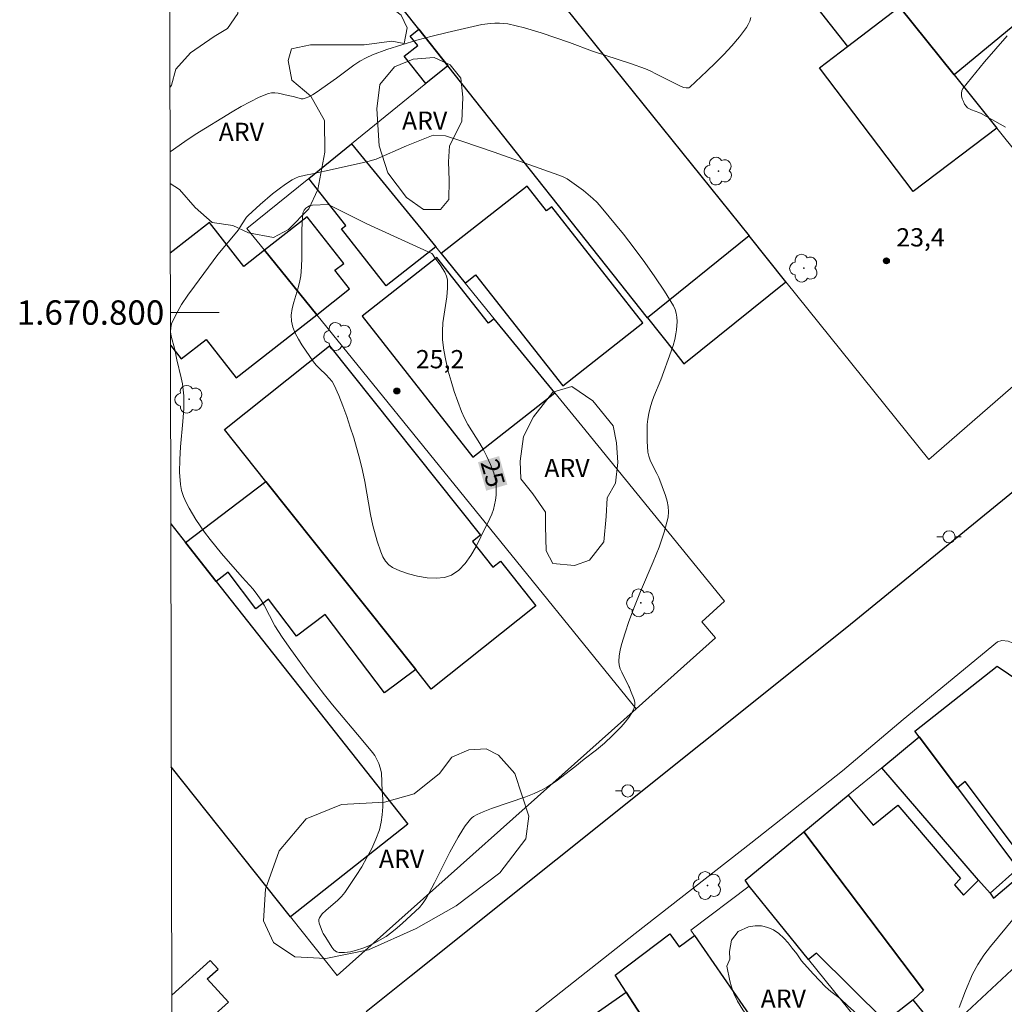
# Model space of a CAD drawing. Units: metres. Extents: x 277810 to 278326, y 1670453 to 1671020.
# Drawn here: x 277814 to 277895, y 1670743 to 1670824 of the extents above; entities that cross this region are included whole.
import ezdxf
from ezdxf.enums import TextEntityAlignment as Align

# ---------------------------------------------------------------- set-up
doc = ezdxf.new("R2010")
doc.units = ezdxf.units.M
doc.header["$MEASUREMENT"] = 0
for name, color, linetype, lineweight in [('Articulacao', 7, 'Continuous', 18), ('Edificacoes', 7, 'Continuous', 30), ('Malha_Coordenadas', 7, 'Continuous', 15), ('Muro_Grade', 8, 'Continuous', 20), ('Pavimentacao_Asfaltica_Mfio', 10, 'Continuous', 30), ('Pavimentacao_Asfaltica_S_Mfio', 10, 'Continuous', 15), ('Poste', 7, 'Continuous', 9), ('Topon_Curvas_Mestras_Masc', 255, 'Continuous', 9)]:
    doc.layers.add(name, color=color, linetype=linetype, lineweight=lineweight)
for name, color, linetype, lineweight, true_color in [('Arvores_Isoladas', 7, 'Continuous', 18, 0x00ff33), ('Curvas_Intermediarias', 7, 'Continuous', 9, 0x783c14), ('Curvas_Mestras', 7, 'Continuous', 20, 0x783c14), ('Pto_Cotado', 7, 'Continuous', 9, 0x783c14), ('Topon_Curvas_Mestras', 7, 'Continuous', 9, 0x783c14), ('Topon_Pto_Cotado', 7, 'Continuous', 9, 0x783c14), ('Topon_Vegetacao', 7, 'Continuous', 9, 0x00ff33), ('Vegetacao', 7, 'Orla8', 9, 0x00ff33)]:
    doc.layers.add(name, color=color, linetype=linetype, lineweight=lineweight, true_color=true_color)
doc.styles.add('Arial', font='arial.ttf', dxfattribs={"height": 1.5})
doc.styles.get("Standard").update_dxf_attribs({"font": 'arial.ttf'})
doc.linetypes.add('Orla8', pattern='A,6,-0.5,["V",Standard,S=1,R=0,X=-0.5,Y=-1],-0.5,6,-0.5,["V",Standard,S=1,R=0,X=-0.5,Y=-1],-0.5', length=14)

# ---------------------------------------------------------------- blocks, each defined once
blk = doc.blocks.new('Cotas')
at = {"layer": 'Pto_Cotado'}
blk.add_hatch(color=256, dxfattribs=at).paths.add_polyline_path([(0, 0.24, 1), (0, -0.24, 1)])
at = {"layer": 'Pto_Cotado', "lineweight": -3}
blk.add_lwpolyline([(0, -0.24, -1), (0, 0.24, -1)], format="xyb", close=True, dxfattribs=at)
blk = doc.blocks.new('Poste')
at = {"layer": 'Poste'}
for points in [[(-0.5, 0), (-1, 0)], [(0.5, 0), (1, 0)]]:
    blk.add_lwpolyline(points, dxfattribs=at)
blk.add_lwpolyline([(0, 0.5, 1), (0, -0.5, 1)], format="xyb", close=True, dxfattribs=at)
blk = doc.blocks.new('Arvore')
at = {"layer": 'Arvores_Isoladas'}
blk.add_lwpolyline([(-0.718, 0.493, 0.872324), (-0.722, -0.551, 0.862983), (0.284, -0.827, 0.900105), (0.89, 0.029, 0.863155), (0.262, 0.861, 0.882486)], format="xyb", close=True, dxfattribs=at)
blk.add_circle((0, 0), 0.0286, dxfattribs=at)

msp = doc.modelspace()

# ---------------------------------------------------------------- linework, layer by layer
at = {"layer": 'Articulacao', "flags": 128}
msp.add_lwpolyline([(277826.058, 1671012.691), (278308.101, 1671013.65), (278309.192, 1670459.382), (277827.173, 1670458.422), (277826.058, 1671012.691)], close=True, dxfattribs=at)
at = {"layer": 'Curvas_Intermediarias', "flags": 128}
for points, elevation in [([(277874.17, 1670824.229), (277874.08, 1670823.939), (277873.96, 1670823.659), (277873.8, 1670823.409), (277873.23, 1670822.658), (277872.6, 1670821.918), (277871.939, 1670821.198), (277871.259, 1670820.498), (277870.549, 1670819.817), (277869.148, 1670818.517), (277869.068, 1670818.467), (277868.978, 1670818.447), (277868.868, 1670818.447), (277868.658, 1670818.497), (277868.458, 1670818.567), (277867.618, 1670818.967), (277866.377, 1670819.617), (277865.957, 1670819.827), (277865.527, 1670820.007), (277864.296, 1670820.458), (277861.155, 1670821.478), (277859.274, 1670822.188), (277856.933, 1670822.979), (277855.583, 1670823.389), (277854.893, 1670823.559), (277854.212, 1670823.699), (277853.862, 1670823.749), (277853.512, 1670823.779), (277853.152, 1670823.779), (277852.792, 1670823.749), (277852.082, 1670823.659), (277849.23, 1670823.009), (277847.98, 1670822.698), (277846.729, 1670822.358), (277845.499, 1670821.998), (277844.278, 1670821.608), (277843.088, 1670821.168), (277842.558, 1670820.928), (277842.048, 1670820.638), (277841.567, 1670820.307), (277840.137, 1670819.237), (277838.466, 1670818.077), (277838.166, 1670817.886), (277837.856, 1670817.726), (277837.546, 1670817.596), (277837.396, 1670817.566), (277837.236, 1670817.566), (277837.076, 1670817.596), (277836.585, 1670817.736), (277836.155, 1670817.816), (277835.335, 1670818.017), (277835.065, 1670818.057), (277834.805, 1670818.047), (277834.555, 1670817.997), (277833.794, 1670817.676), (277833.044, 1670817.316), (277832.304, 1670816.916), (277831.563, 1670816.486), (277828.522, 1670814.615), (277827.682, 1670814.055), (277826.459, 1670813.203)], 23), ([(277895.079, 1670815.215), (277893.088, 1670816.336), (277892.908, 1670816.426), (277892.307, 1670816.636), (277892.127, 1670816.726), (277891.967, 1670816.826), (277891.847, 1670816.956), (277891.727, 1670817.126), (277891.627, 1670817.326), (277891.537, 1670817.556), (277891.487, 1670817.786), (277891.467, 1670818.007), (277891.497, 1670818.217), (277891.587, 1670818.397), (277893.368, 1670820.578), (277895.239, 1670822.728)], 24), ([(277848.08, 1670814.555), (277849.09, 1670814.515), (277850.431, 1670814.085), (277853.092, 1670813.185), (277858.404, 1670811.294), (277858.764, 1670811.154), (277859.094, 1670810.974), (277860.415, 1670810.013), (277860.805, 1670809.703), (277861.185, 1670809.373), (277861.545, 1670809.033), (277861.885, 1670808.663), (277863.706, 1670806.432), (277864.596, 1670805.282), (277865.457, 1670804.121), (277866.287, 1670802.941), (277867.077, 1670801.75), (277867.818, 1670800.55), (277867.958, 1670800.26), (277868.048, 1670799.939), (277868.088, 1670799.609), (277868.108, 1670799.269), (277868.058, 1670798.579), (277868.008, 1670798.259), (277867.918, 1670797.779), (277867.788, 1670797.298), (277867.638, 1670796.818), (277866.777, 1670794.467), (277866.207, 1670793.097), (277866.037, 1670792.637), (277865.897, 1670792.166), (277865.777, 1670791.696), (277865.707, 1670791.256), (277865.667, 1670790.806), (277865.647, 1670789.895), (277865.657, 1670789.445), (277865.717, 1670788.545), (277865.787, 1670788.215), (277865.907, 1670787.885), (277866.197, 1670787.244), (277866.457, 1670786.774), (277866.617, 1670786.454), (277867.147, 1670784.963), (277867.288, 1670784.513), (277867.388, 1670784.063), (277867.418, 1670783.623), (277867.378, 1670783.193), (277867.057, 1670781.962), (277866.637, 1670780.742), (277866.157, 1670779.521), (277865.117, 1670777.08), (277864.616, 1670775.86), (277864.156, 1670774.629), (277863.836, 1670773.699), (277863.546, 1670772.749), (277863.436, 1670772.268), (277863.366, 1670771.798), (277863.336, 1670771.338), (277863.366, 1670771.038), (277863.446, 1670770.748), (277863.566, 1670770.458), (277863.706, 1670770.168), (277864.016, 1670769.587), (277864.156, 1670769.287), (277864.216, 1670769.197), (277864.296, 1670768.947), (277864.576, 1670768.217), (277864.636, 1670767.977), (277864.646, 1670767.747), (277864.596, 1670767.537), (277864.396, 1670767.136), (277864.136, 1670766.746), (277863.836, 1670766.356), (277863.506, 1670765.986), (277862.796, 1670765.266), (277862.146, 1670764.625), (277861.485, 1670764.085), (277860.465, 1670763.315), (277859.705, 1670762.695), (277858.174, 1670761.524), (277857.804, 1670761.264), (277857.424, 1670761.024), (277857.023, 1670760.804), (277856.363, 1670760.504), (277855.673, 1670760.234), (277852.872, 1670759.273), (277852.182, 1670759.003), (277851.701, 1670758.783), (277851.391, 1670758.603), (277851.261, 1670758.503), (277851.141, 1670758.383), (277850.911, 1670758.113), (277850.701, 1670757.833), (277850.501, 1670757.533), (277850.131, 1670756.922), (277849.45, 1670755.682), (277848.18, 1670753.161), (277847.52, 1670751.92), (277847.26, 1670751.51), (277846.95, 1670751.14), (277845.559, 1670749.85), (277845.119, 1670749.459), (277844.679, 1670749.099), (277844.208, 1670748.759), (277843.728, 1670748.469), (277843.278, 1670748.229), (277842.788, 1670747.999), (277842.288, 1670747.799), (277841.777, 1670747.629), (277841.277, 1670747.499), (277840.797, 1670747.429), (277840.347, 1670747.439), (277840.127, 1670747.509), (277839.927, 1670747.659), (277839.757, 1670747.879), (277839.266, 1670748.669), (277839.046, 1670748.989), (277838.976, 1670749.119), (277838.716, 1670749.86), (277838.686, 1670750.02), (277838.686, 1670750.16), (277838.736, 1670750.3), (277838.966, 1670750.61), (277839.246, 1670750.9), (277840.247, 1670751.73), (277840.547, 1670752.03), (277840.817, 1670752.361), (277841.757, 1670753.771), (277842.208, 1670754.491), (277842.638, 1670755.232), (277843.038, 1670755.982), (277843.378, 1670756.742), (277843.658, 1670757.523), (277843.808, 1670758.133), (277843.888, 1670758.753), (277843.928, 1670759.403), (277843.928, 1670760.054), (277843.898, 1670760.704), (277843.818, 1670762.194), (277843.728, 1670762.595), (277843.598, 1670762.975), (277843.428, 1670763.345), (277843.278, 1670763.615), (277843.098, 1670763.875), (277842.308, 1670764.836), (277839.807, 1670767.787), (277839.136, 1670768.597), (277837.876, 1670770.238), (277836.375, 1670772.318), (277835.665, 1670773.349), (277835.075, 1670774.279), (277834.184, 1670775.96), (277833.944, 1670776.37), (277833.684, 1670776.77), (277833.284, 1670777.29), (277832.374, 1670778.281), (277830.693, 1670780.222), (277829.743, 1670781.372), (277829.293, 1670781.962), (277828.582, 1670783.003), (277828.022, 1670783.923), (277827.772, 1670784.393), (277827.562, 1670784.883), (277827.412, 1670785.374), (277827.312, 1670785.874), (277827.242, 1670786.894), (277827.252, 1670787.925), (277827.322, 1670788.965), (277827.522, 1670791.066), (277827.582, 1670792.116), (277827.582, 1670793.157), (277827.542, 1670793.647), (277827.472, 1670794.147), (277827.362, 1670794.637), (277827.012, 1670796.108), (277826.842, 1670796.958), (277826.551, 1670798.049), (277826.501, 1670798.409), (277826.511, 1670798.749), (277826.591, 1670799.079), (277826.972, 1670799.869), (277827.412, 1670800.65), (277827.922, 1670801.42), (277828.462, 1670802.18), (277830.383, 1670804.771), (277832.084, 1670806.802), (277832.204, 1670806.972), (277832.624, 1670807.672), (277832.744, 1670807.833), (277832.874, 1670807.973), (277833.864, 1670808.873), (277834.885, 1670809.743), (277835.415, 1670810.153), (277835.955, 1670810.544), (277836.505, 1670810.904), (277836.755, 1670811.034), (277837.016, 1670811.134), (277837.586, 1670811.284), (277838.156, 1670811.394), (277839.146, 1670811.624), (277841.998, 1670812.234), (277842.698, 1670812.404), (277843.398, 1670812.604), (277845.889, 1670813.685), (277848.08, 1670814.555)], 24), ([(277891.293, 1670742.911), (277891.816, 1670744.304), (277892.388, 1670745.656), (277892.806, 1670746.455), (277893.305, 1670747.215), (277893.862, 1670747.946), (277895.832, 1670750.31)], 24)]:
    msp.add_lwpolyline(points, dxfattribs=dict(at, elevation=elevation))
at = {"layer": 'Curvas_Mestras', "elevation": 25, "flags": 128}
msp.add_lwpolyline([(277842.628, 1670807.282), (277847.97, 1670804.841), (277848.02, 1670804.801), (277848.22, 1670804.491), (277848.65, 1670803.911), (277848.85, 1670803.611), (277849.03, 1670803.311), (277849.16, 1670803.001), (277849.24, 1670802.68), (277849.26, 1670802), (277849.21, 1670801.3), (277848.88, 1670799.169), (277848.83, 1670798.459), (277848.85, 1670797.769), (277848.96, 1670796.908), (277849.12, 1670796.058), (277849.32, 1670795.198), (277849.551, 1670794.357), (277849.811, 1670793.517), (277850.091, 1670792.687), (277850.391, 1670791.876), (277850.641, 1670791.326), (277850.921, 1670790.796), (277851.901, 1670789.245), (277852.212, 1670788.725), (277852.492, 1670788.185), (277852.792, 1670787.524), (277852.932, 1670787.174), (277853.052, 1670786.824), (277853.142, 1670786.474), (277853.212, 1670786.124), (277853.252, 1670785.774), (277853.262, 1670785.384), (277853.242, 1670784.993), (277853.192, 1670784.593), (277853.122, 1670784.203), (277853.022, 1670783.813), (277852.902, 1670783.433), (277852.742, 1670783.083), (277852.001, 1670781.572), (277851.601, 1670780.792), (277851.171, 1670780.052), (277850.691, 1670779.391), (277850.171, 1670778.841), (277849.591, 1670778.441), (277849, 1670778.251), (277848.31, 1670778.181), (277847.57, 1670778.221), (277846.799, 1670778.341), (277846.049, 1670778.541), (277845.349, 1670778.781), (277844.739, 1670779.061), (277844.429, 1670779.281), (277844.168, 1670779.581), (277843.948, 1670779.942), (277843.768, 1670780.352), (277843.468, 1670781.212), (277843.108, 1670782.503), (277842.918, 1670783.403), (277842.448, 1670786.124), (277842.268, 1670787.024), (277842.048, 1670787.925), (277841.547, 1670789.705), (277841.267, 1670790.596), (277840.977, 1670791.476), (277840.667, 1670792.346), (277840.327, 1670793.197), (277839.947, 1670794.027), (277839.767, 1670794.337), (277839.537, 1670794.617), (277839.276, 1670794.887), (277838.726, 1670795.398), (277838.476, 1670795.668), (277838.246, 1670795.948), (277837.296, 1670797.338), (277837.006, 1670797.809), (277836.745, 1670798.299), (277836.555, 1670798.789), (277836.435, 1670799.289), (277836.415, 1670799.799), (277836.485, 1670800.33), (277836.625, 1670800.86), (277836.956, 1670801.94), (277837.106, 1670802.48), (277837.196, 1670803.021), (277837.256, 1670803.751), (277837.276, 1670804.491), (277837.286, 1670806.692), (277837.316, 1670807.422), (277837.366, 1670808.143), (277837.386, 1670808.243), (277837.486, 1670808.413), (277837.626, 1670808.563), (277837.786, 1670808.693), (277837.926, 1670808.773), (277838.156, 1670808.813), (277839.437, 1670808.873), (277842.628, 1670807.282)], dxfattribs=at)
at = {"layer": 'Edificacoes', "flags": 128}
for points in [[(277890.869, 1670819.521), (277886.393, 1670825.099), (277870.555, 1670844.839), (277866.225, 1670850.235), (277862.244, 1670855.196), (277861.35, 1670856.311), (277865.85, 1670860.125), (277857.248, 1670870.312), (277862.197, 1670874.496), (277863.778, 1670872.631), (277882.986, 1670888.379), (277889.863, 1670879.843), (277893.899, 1670883.218), (277923.226, 1670846.248)], [(277886.393, 1670825.099), (277870.555, 1670844.839), (277864.28, 1670839.939), (277875.145, 1670826.025), (277877.434, 1670827.812), (277882.099, 1670821.838)], [(277874.031, 1670806.292), (277865.677, 1670799.571), (277849.285, 1670820.271), (277846.906, 1670823.275), (277844.441, 1670826.387), (277852.591, 1670832.944)], [(277894.371, 1670815.157), (277887.506, 1670809.943), (277879.799, 1670820.091), (277882.099, 1670821.838), (277886.393, 1670825.099), (277890.869, 1670819.521)], [(277847.483, 1670818.813), (277845.699, 1670821.07), (277846.804, 1670821.944), (277846.196, 1670822.713), (277846.906, 1670823.275), (277849.285, 1670820.271)], [(277848.281, 1670805.391), (277844.213, 1670802.195), (277840.535, 1670806.877), (277840.894, 1670807.159), (277837.858, 1670811.023), (277841.368, 1670813.864)], [(277850.703, 1670802.423), (277851.562, 1670803.098), (277858.724, 1670793.986), (277865.306, 1670799.16), (277857.822, 1670808.681), (277857.39, 1670808.342), (277855.784, 1670810.385), (277848.73, 1670804.84)], [(277838.506, 1670799.82), (277841.211, 1670801.937), (277840.009, 1670803.473), (277840.726, 1670804.034), (277837.728, 1670807.863), (277834.215, 1670805.112)], [(277874.031, 1670806.292), (277865.677, 1670799.571), (277867.917, 1670796.743), (277868.675, 1670795.786), (277877.057, 1670802.529)], [(277853.097, 1670799.489), (277852.625, 1670799.119), (277848.384, 1670804.527), (277842.251, 1670799.716), (277851.342, 1670788.124), (277858.066, 1670793.397)], [(277846.638, 1670770.688), (277834.338, 1670786.131), (277830.934, 1670790.406), (277839.562, 1670797.277), (277851.957, 1670781.714), (277851.304, 1670781.195), (277852.989, 1670779.079), (277853.613, 1670779.576), (277856.521, 1670775.924), (277847.923, 1670769.075)], [(277834.338, 1670786.131), (277846.638, 1670770.688), (277844.088, 1670768.758), (277839.206, 1670775.206), (277836.854, 1670773.425), (277834.548, 1670776.47), (277833.503, 1670775.678), (277831.24, 1670778.666), (277830.249, 1670777.916), (277827.719, 1670781.12)], [(277896.007, 1670754.488), (277896.657, 1670754.998), (277891.776, 1670761.479), (277891.142, 1670760.964), (277887.998, 1670765.149), (277887.641, 1670765.606), (277894.415, 1670770.956), (277897.205, 1670769.056), (277898.128, 1670767.649), (277898.975, 1670765.683), (277901.958, 1670757.544), (277901.344, 1670757.109), (277903.562, 1670752.71), (277899.586, 1670749.723), (277896.449, 1670753.9), (277896.112, 1670754.348)], [(277884.924, 1670762.619), (277887.998, 1670765.149), (277891.142, 1670760.964), (277896.007, 1670754.488), (277896.112, 1670754.348), (277893.825, 1670752.302), (277892.883, 1670753.394)], [(277896.449, 1670753.9), (277899.586, 1670749.723), (277896.835, 1670747.156), (277889.869, 1670740.657), (277887.503, 1670743.551), (277888.354, 1670744.353), (277878.534, 1670757.358), (277882.176, 1670760.356), (277884.209, 1670757.893), (277886.258, 1670759.534), (277891.394, 1670753.529), (277890.903, 1670753.004), (277891.631, 1670752.161), (277892.883, 1670753.394), (277893.825, 1670752.302), (277894.099, 1670751.907)], [(277878.534, 1670757.358), (277888.354, 1670744.353), (277887.503, 1670743.551), (277885.221, 1670741.773), (277879.568, 1670747.374), (277878.904, 1670746.867), (277874.037, 1670752.896), (277873.703, 1670753.382)], [(277863.017, 1670745.577), (277867.504, 1670748.988), (277868.279, 1670747.917), (277869.543, 1670748.849), (277875.883, 1670739.634), (277874.579, 1670738.645), (277876.962, 1670735.055), (277877.341, 1670735.189), (277880.186, 1670729.774), (277881.466, 1670727.338), (277881.739, 1670726.819), (277875.991, 1670723.668), (277873.366, 1670728.23), (277871.549, 1670731.389), (277872.051, 1670731.658), (277871.992, 1670731.749), (277863.924, 1670744.179)], [(277893.036, 1670736.059), (277888.853, 1670739.709), (277889.869, 1670740.657), (277896.835, 1670747.156), (277898.975, 1670744.74), (277895.613, 1670742.256), (277895.849, 1670741.936), (277893.883, 1670739.979), (277895.36, 1670738.572)], [(277863.924, 1670744.179), (277871.992, 1670731.749), (277871.549, 1670731.389), (277873.366, 1670728.23), (277869.196, 1670725.961), (277866.739, 1670724.624), (277866.659, 1670724.853), (277864.168, 1670731.969), (277862.214, 1670734.86), (277858.485, 1670740.375)]]:
    msp.add_lwpolyline(points, close=True, dxfattribs=at)
for points in [[(277834.215, 1670805.112), (277832.519, 1670803.784), (277829.693, 1670807.394), (277826.476, 1670804.876)], [(277826.491, 1670797.324), (277827.373, 1670796.198), (277829.416, 1670797.798), (277831.889, 1670794.639), (277838.506, 1670799.82), (277834.215, 1670805.112)], [(277826.521, 1670782.637), (277827.719, 1670781.12)], [(277827.719, 1670781.12), (277830.249, 1670777.916), (277845.985, 1670757.989), (277836.354, 1670750.384), (277826.561, 1670762.679)], [(277826.608, 1670739.169), (277831.25, 1670743.358), (277829.519, 1670745.277), (277830.407, 1670746.079), (277829.768, 1670746.788), (277826.599, 1670743.928)]]:
    msp.add_lwpolyline(points, dxfattribs=at)
at = {"layer": 'Malha_Coordenadas', "flags": 128}
msp.add_lwpolyline([(277826.486, 1670800), (277830.486, 1670800)], dxfattribs=at)
at = {"layer": 'Muro_Grade', "flags": 128}
for points in [[(277888.802, 1670787.929), (277877.057, 1670802.529), (277874.031, 1670806.292), (277852.591, 1670832.944), (277845.949, 1670841.201), (277843.246, 1670844.561), (277838.634, 1670850.294), (277826.353, 1670865.753)], [(277904.945, 1670801.978), (277894.371, 1670815.157), (277890.869, 1670819.521), (277886.393, 1670825.099), (277870.555, 1670844.839), (277866.225, 1670850.235), (277862.244, 1670855.196)], [(277849.285, 1670820.271), (277846.906, 1670823.275), (277844.441, 1670826.387), (277838.977, 1670833.286), (277835.635, 1670837.506), (277830.568, 1670843.904), (277826.387, 1670849.185)], [(277841.368, 1670813.864), (277847.483, 1670818.813), (277849.285, 1670820.271)], [(277868.675, 1670795.786), (277867.917, 1670796.743), (277865.677, 1670799.571), (277849.285, 1670820.271)], [(277832.764, 1670806.901), (277837.858, 1670811.023), (277841.368, 1670813.864)], [(277841.368, 1670813.864), (277848.281, 1670805.391), (277848.73, 1670804.84), (277850.703, 1670802.423), (277853.097, 1670799.489), (277858.066, 1670793.397), (277860.274, 1670790.692), (277872.01, 1670776.306), (277870.148, 1670774.61), (277871.267, 1670773.273)], [(277864.747, 1670767.457), (277851.525, 1670783.764), (277838.506, 1670799.82), (277834.215, 1670805.112), (277832.764, 1670806.901)], [(277888.802, 1670787.929), (277904.945, 1670801.978)], [(277871.267, 1670773.273), (277864.747, 1670767.457)], [(277864.747, 1670767.457), (277840.2, 1670745.558)], [(277874.037, 1670752.896), (277873.703, 1670753.382), (277878.534, 1670757.358), (277882.176, 1670760.356), (277884.924, 1670762.619), (277887.998, 1670765.149), (277891.142, 1670760.964), (277896.007, 1670754.488), (277896.112, 1670754.348), (277896.449, 1670753.9), (277899.586, 1670749.723), (277896.835, 1670747.156), (277889.869, 1670740.657), (277888.853, 1670739.709)], [(277826.561, 1670762.679), (277836.354, 1670750.384), (277840.2, 1670745.558)], [(277874.037, 1670752.896), (277869.248, 1670749.274), (277869.543, 1670748.849), (277875.883, 1670739.634), (277874.579, 1670738.645), (277876.962, 1670735.055), (277877.341, 1670735.189), (277880.186, 1670729.774), (277881.466, 1670727.338), (277884.462, 1670724.048), (277885.861, 1670725.287), (277887.946, 1670727.133), (277887.693, 1670727.384), (277890.484, 1670731.287), (277891.875, 1670733.177), (277892.355, 1670733.744), (277893.774, 1670735.415), (277893.036, 1670736.059), (277888.853, 1670739.709)], [(277874.037, 1670752.896), (277878.904, 1670746.867), (277886.211, 1670737.815), (277888.853, 1670739.709)]]:
    msp.add_lwpolyline(points, dxfattribs=at)
at = {"layer": 'Pavimentacao_Asfaltica_Mfio', "flags": 128}
msp.add_lwpolyline([(278003.929, 1671013.045), (278011.545, 1671004.01), (278024.837, 1670988.181), (278040.875, 1670969.014), (278048.184, 1670960.311), (278066.016, 1670938.82), (278066.437, 1670938.245), (278066.901, 1670937.451), (278067.167, 1670936.661), (278067.235, 1670935.852), (278067.134, 1670935.092), (278066.748, 1670934.325), (278066.251, 1670933.782), (278046.015, 1670915.869), (278033.49, 1670905.297), (278019.241, 1670892.833), (277991.356, 1670868.037), (277985.247, 1670862.603), (277979.267, 1670857.282), (277954.314, 1670835.084), (277918.938, 1670804.222), (277882.053, 1670774.13), (277846.265, 1670745.52), (277842.574, 1670742.579)], dxfattribs=at)
at = {"layer": 'Pavimentacao_Asfaltica_S_Mfio', "flags": 128}
msp.add_lwpolyline([(277910.591, 1670743.046), (277908.679, 1670745.656), (277906.137, 1670749.831), (277902.721, 1670757.753), (277898.649, 1670768.662), (277898.007, 1670770.533), (277897.509, 1670771.377), (277896.84, 1670772.034), (277896.467, 1670772.314), (277895.848, 1670772.797), (277895.317, 1670773.003), (277894.801, 1670773.077), (277894.423, 1670772.964), (277886.697, 1670766.57), (277881.703, 1670762.369), (277874.161, 1670756.408), (277864.674, 1670748.99), (277848.823, 1670736.499)], dxfattribs=at)
at = {"layer": 'Topon_Curvas_Mestras_Masc'}
msp.add_solid([(277851.756, 1670787.706, 25), (277852.433, 1670785.367, 25), (277853.49, 1670788.208, 25), (277854.168, 1670785.869, 25)], dxfattribs=at)
msp.add_solid([(277851.756, 1670787.706, 25), (277852.433, 1670785.367, 25), (277853.49, 1670788.208, 25), (277854.168, 1670785.869, 25)], dxfattribs=at)
at = {"layer": 'Vegetacao', "flags": 128}
for points in [[(277826.449, 1670818.496), (277826.591, 1670818.687), (277826.925, 1670819.998), (277828.153, 1670821.339), (277830.078, 1670822.68), (277831.166, 1670823.323), (277832.03, 1670824.551), (277832.114, 1670825.752), (277831.805, 1670827.314), (277830.883, 1670828.375), (277828.259, 1670830.271), (277827.141, 1670831.973), (277826.972, 1670833.899), (277827.195, 1670835.881), (277828.086, 1670837.974), (277829.649, 1670839.455), (277831.322, 1670840.126), (277833.137, 1670840.489)], [(277833.137, 1670840.489), (277835.789, 1670838.845), (277838.666, 1670836.558), (277840.287, 1670833.963), (277840.595, 1670831.674), (277841.322, 1670829.051), (277842.58, 1670826.679), (277844.06, 1670825.48), (277845.456, 1670824.42), (277845.931, 1670823.388), (277845.681, 1670822.104), (277844.685, 1670822.298), (277842.416, 1670821.99), (277839.987, 1670821.988), (277838.005, 1670821.987), (277836.442, 1670821.651), (277836.164, 1670820.702), (277836.472, 1670819.083), (277838.036, 1670817.772), (277839.153, 1670815.764), (277839.183, 1670813.168), (277838.599, 1670810.097), (277837.874, 1670808.506), (277836.2, 1670806.83), (277834.945, 1670806.159), (277832.907, 1670806.549), (277831.622, 1670807.162), (277829.92, 1670807.384), (277828.523, 1670808.639), (277827.239, 1670810.117), (277826.464, 1670810.59)]]:
    msp.add_lwpolyline(points, dxfattribs=at)
for points in [[(277848.166, 1670820.961), (277849.478, 1670820.347), (277850.344, 1670819.26), (277850.513, 1670817.696), (277850.43, 1670815.687), (277849.426, 1670813.705), (277849.343, 1670812.392), (277849.4, 1670810.886), (277849.373, 1670809.294), (277848.676, 1670808.457), (277847.28, 1670808.456), (277845.884, 1670809.46), (277844.348, 1670811.468), (277843.649, 1670813.701), (277843.451, 1670816.743), (277843.701, 1670818.725), (277844.901, 1670820.177), (277846.435, 1670820.821)], [(277859.466, 1670793.928), (277861.177, 1670792.743), (277862.853, 1670790.686), (277863.133, 1670789.29), (277863.239, 1670787.686), (277863.066, 1670785.976), (277862.368, 1670784.788), (277862.299, 1670783.254), (277862.091, 1670781.16), (277860.906, 1670779.659), (277859.685, 1670779.239), (277857.906, 1670779.378), (277857.346, 1670780.425), (277857.31, 1670782.447), (277857.309, 1670783.599), (277856.262, 1670785.099), (277855.285, 1670786.354), (277855.214, 1670787.785), (277855.492, 1670789.808), (277856.328, 1670791.449), (277857.897, 1670793.474)], [(277853.45, 1670763.64), (277854.776, 1670762.14), (277855.93, 1670758.652), (277855.687, 1670756.767), (277853.561, 1670753.975), (277849.969, 1670751.286), (277846.69, 1670749.4), (277842.749, 1670747.653), (277839.26, 1670746.953), (277836.713, 1670747.092), (277834.968, 1670748.276), (277834.129, 1670750.055), (277834.302, 1670752.637), (277835.417, 1670755.778), (277837.648, 1670758.431), (277840.543, 1670759.584), (277844.067, 1670759.796), (277846.508, 1670760.46), (277848.601, 1670762.136), (277849.612, 1670763.498), (277851.007, 1670764.091), (277852.438, 1670764.162)], [(277872.191, 1670746.312), (277872.434, 1670746.884), (277872.413, 1670747.521), (277872.583, 1670748.456), (277873.125, 1670749.168), (277873.987, 1670749.547), (277874.518, 1670749.632), (277875.038, 1670749.622), (277875.567, 1670749.506), (277876.038, 1670749.301), (277876.478, 1670749.001), (277876.87, 1670748.632), (277877.224, 1670748.244), (277877.568, 1670747.804), (277877.938, 1670747.329), (277878.342, 1670746.758), (277878.785, 1670746.227), (277879.311, 1670745.667), (277879.815, 1670745.131), (277880.303, 1670744.632), (277880.75, 1670744.246), (277881.509, 1670743.675), (277882.145, 1670743.075), (277882.856, 1670742.44), (277883.48, 1670741.973), (277884.176, 1670741.81), (277884.746, 1670741.795), (277885.337, 1670741.834), (277886.176, 1670741.713), (277886.741, 1670741.599), (277887.378, 1670741.379), (277888.053, 1670741.004), (277888.661, 1670740.561), (277889.209, 1670739.993), (277889.54, 1670739.344), (277889.617, 1670738.688), (277889.506, 1670738.069), (277889.157, 1670737.506), (277888.613, 1670737.002), (277887.927, 1670736.715), (277887.173, 1670736.575), (277886.397, 1670736.607), (277885.61, 1670736.798), (277884.894, 1670737.064), (277884.262, 1670737.45), (277883.714, 1670737.846), (277883.28, 1670738.231), (277882.875, 1670738.649), (277882.484, 1670739.047), (277882.078, 1670739.418), (277881.663, 1670739.721), (277881.209, 1670739.975), (277880.741, 1670740.203), (277879.89, 1670740.323), (277879.019, 1670740.059), (277878.131, 1670739.964), (277877.222, 1670740.105), (277876.299, 1670740.386), (277875.497, 1670740.779), (277874.76, 1670741.347), (277874.07, 1670741.995), (277873.5, 1670742.735), (277873.068, 1670743.456), (277872.767, 1670744.066), (277872.572, 1670744.625), (277872.432, 1670745.116)]]:
    msp.add_lwpolyline(points, close=True, dxfattribs=at)

# ---------------------------------------------------------------- block references
at = {"layer": 'Arvores_Isoladas'}
for p in [(277871.511, 1670811.619), (277878.532, 1670803.641), (277840.26, 1670798.033), (277828.029, 1670792.876), (277865.139, 1670776.155), (277870.608, 1670752.943)]:
    msp.add_blockref('Arvore', p, dxfattribs=at)
at = {"layer": 'Poste'}
for p in [(277890.453, 1670781.586), (277864.065, 1670760.711)]:
    msp.add_blockref('Poste', p, dxfattribs=at)
at = {"layer": 'Pto_Cotado'}
for p in [(277885.305, 1670804.251, 23.44), (277845.089, 1670793.557, 25.18)]:
    msp.add_blockref('Cotas', p, dxfattribs=at)

# ---------------------------------------------------------------- texts
at = {"layer": 'Malha_Coordenadas', "style": 'Arial'}
msp.add_text('1.670.800', height=2, dxfattribs=at).set_placement((277825.986, 1670800), align=Align.MIDDLE_RIGHT)
at = {"layer": 'Topon_Curvas_Mestras', "style": 'Arial'}
msp.add_text('25', height=1.5, rotation=286.15315, dxfattribs=at).set_placement((277851.942, 1670787.694, 25))
at = {"layer": 'Topon_Pto_Cotado', "style": 'Arial'}
for s, p in [('23,4', (277886.122, 1670805.427, 23.44)), ('25,2', (277846.656, 1670795.42, 25.18))]:
    msp.add_text(s, height=1.5, dxfattribs=at).set_placement(p)
at = {"layer": 'Topon_Vegetacao', "style": 'Arial'}
for p in [(277845.512, 1670815.01), (277830.454, 1670814.086), (277857.205, 1670786.483), (277843.617, 1670754.387), (277874.977, 1670742.902)]:
    msp.add_text('ARV', height=1.5, dxfattribs=at).set_placement(p)

doc.saveas('drawing.dxf')
